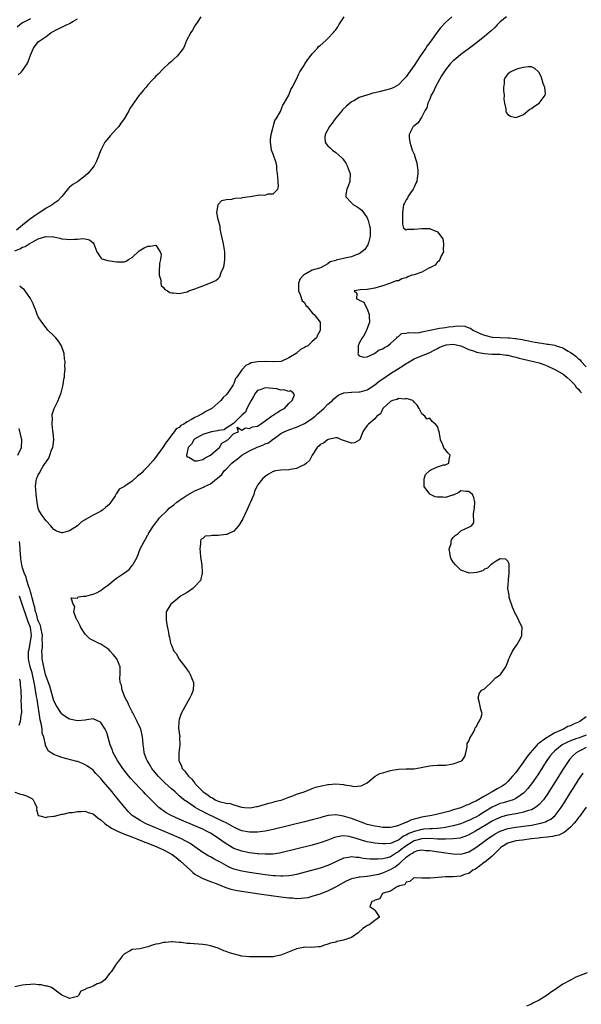
# Model space of a CAD drawing. Units: inches. Extents: x 2625000 to 2628000, y 1497000 to 1500000.
# Drawn here: x 2626058 to 2626202, y 1499027 to 1499278 of the extents above; entities that cross this region are included whole.
import ezdxf

# ---------------------------------------------------------------- set-up
doc = ezdxf.new("R2010")
doc.units = ezdxf.units.IN
doc.header["$MEASUREMENT"] = 0
doc.layers.add('LD26251497_2ft', color=15, linetype='Continuous')

msp = doc.modelspace()

# ---------------------------------------------------------------- linework, layer by layer
at = {"layer": 'LD26251497_2ft'}
for points, elevation in [([(2626057, 1499219.25), (2626058.26, 1499219.74), (2626059, 1499220.17), (2626059.64, 1499220.36), (2626060.63, 1499221), (2626061.58, 1499221.58), (2626063, 1499222.29), (2626064.93, 1499222.93), (2626065, 1499222.94), (2626066.85, 1499222.85), (2626067, 1499222.8), (2626068.5, 1499222.5), (2626069, 1499222.3), (2626070.23, 1499222.23), (2626071, 1499222.1), (2626072.26, 1499222.26), (2626073, 1499222.26), (2626074.42, 1499222.42), (2626075, 1499222.33), (2626076.04, 1499222.04), (2626077, 1499221.25), (2626077.2, 1499221), (2626077.95, 1499219), (2626079, 1499217.45), (2626079.22, 1499217.22), (2626080.76, 1499216.76), (2626081.28, 1499216.72), (2626083, 1499216.45), (2626083.58, 1499216.42), (2626085, 1499216.41), (2626085.41, 1499216.59), (2626086.06, 1499217), (2626087, 1499217.55), (2626088.75, 1499219.25), (2626090.01, 1499219.99), (2626091, 1499220.46), (2626091.59, 1499220.41), (2626093, 1499220.7), (2626094.17, 1499219), (2626094.36, 1499218.36), (2626094.21, 1499217), (2626094.01, 1499215.99), (2626093.87, 1499213.87), (2626093.89, 1499213), (2626094.27, 1499211.73), (2626094.32, 1499211), (2626094.39, 1499210.39), (2626095, 1499209.85), (2626095.33, 1499209.33), (2626096, 1499209), (2626096.58, 1499208.58), (2626097, 1499208.53), (2626097.47, 1499208.53), (2626099, 1499208.35), (2626101, 1499208.8), (2626101.46, 1499209), (2626103, 1499209.55), (2626105, 1499210.34), (2626107, 1499211.03), (2626108.35, 1499211.65), (2626109, 1499212.19), (2626109.4, 1499212.6), (2626109.74, 1499213.74), (2626110.3, 1499215), (2626110.45, 1499215.55), (2626110.64, 1499217), (2626110.64, 1499219), (2626110.33, 1499221), (2626109.56, 1499224.44), (2626109.45, 1499225), (2626109.43, 1499225.43), (2626109.03, 1499227), (2626109, 1499227.23), (2626108.64, 1499229), (2626108.96, 1499230.96), (2626108.94, 1499231), (2626108.95, 1499231.05), (2626109, 1499231.07), (2626109.89, 1499232.11), (2626111, 1499232.35), (2626112.47, 1499232.47), (2626113, 1499232.62), (2626113.31, 1499232.69), (2626115, 1499232.81), (2626115.16, 1499232.84), (2626116.35, 1499233), (2626117.16, 1499233.16), (2626119.52, 1499233.52), (2626121, 1499233.5), (2626121.77, 1499233.77), (2626123, 1499233.78), (2626124.21, 1499235), (2626124.35, 1499235.65), (2626124.25, 1499237), (2626124.18, 1499238.18), (2626124.12, 1499239), (2626123.94, 1499240.06), (2626123.95, 1499241), (2626123.77, 1499241.77), (2626123, 1499243.94), (2626122.6, 1499245), (2626122.39, 1499246.39), (2626122.32, 1499247), (2626122.29, 1499247.71), (2626122.47, 1499249), (2626123.43, 1499252.57), (2626123.77, 1499253), (2626124.86, 1499254.86), (2626124.94, 1499255.06), (2626125, 1499255.12), (2626125.5, 1499256.5), (2626125.84, 1499257), (2626127, 1499259), (2626127.54, 1499260.46), (2626127.87, 1499261), (2626129, 1499263.1), (2626129.53, 1499264.47), (2626129.85, 1499265), (2626131, 1499266.79), (2626131.12, 1499267), (2626131.86, 1499268.14), (2626133, 1499269.55), (2626134.32, 1499271), (2626134.58, 1499271.42), (2626135, 1499271.71), (2626136.45, 1499273), (2626137, 1499273.52), (2626138.45, 1499275), (2626138.66, 1499275.34), (2626139, 1499275.68), (2626139.51, 1499276.49), (2626139.8, 1499277), (2626141.12, 1499279)], 7836), ([(2626104.55, 1499279), (2626103.59, 1499277.59), (2626103.16, 1499277), (2626103, 1499276.76), (2626102.37, 1499275.63), (2626101.95, 1499275), (2626100.88, 1499273), (2626100.39, 1499271.61), (2626100.06, 1499271), (2626098.52, 1499269), (2626097.74, 1499268.26), (2626097, 1499267.64), (2626096.67, 1499267.33), (2626096.28, 1499267), (2626095, 1499265.87), (2626093.59, 1499264.41), (2626093, 1499263.87), (2626092.63, 1499263.37), (2626092.26, 1499263), (2626091, 1499261.68), (2626090.45, 1499261), (2626089.82, 1499260.18), (2626089, 1499259.26), (2626088.8, 1499259), (2626087, 1499256.49), (2626086.39, 1499255.61), (2626086.09, 1499255), (2626084.96, 1499253), (2626084.13, 1499251.87), (2626083.59, 1499251), (2626083, 1499250.4), (2626081.36, 1499248.64), (2626081, 1499248.22), (2626080.03, 1499247), (2626079.01, 1499245), (2626077.88, 1499242.12), (2626077.29, 1499241), (2626077, 1499240.6), (2626075.64, 1499239), (2626075, 1499238.38), (2626073, 1499236.9), (2626071.82, 1499236.18), (2626071, 1499235.54), (2626070.74, 1499235.26), (2626069, 1499233.09), (2626068.94, 1499233), (2626067.99, 1499232.01), (2626067, 1499231.36), (2626066.81, 1499231.19), (2626066.56, 1499231), (2626065, 1499230.12), (2626063.12, 1499228.88), (2626063, 1499228.82), (2626060.77, 1499227.23), (2626059, 1499225.79), (2626057.44, 1499224.56)], 7834), ([(2626061, 1499278.53), (2626059.97, 1499277.97), (2626059, 1499277.52), (2626058.31, 1499277), (2626057.61, 1499276.39)], 7836), ([(2626057.83, 1499264.17), (2626058.68, 1499265), (2626059, 1499265.36), (2626060.17, 1499267), (2626060.41, 1499267.59), (2626060.93, 1499269), (2626061, 1499269.25), (2626061.77, 1499271), (2626063, 1499272.65), (2626063.5, 1499273), (2626065, 1499274), (2626066.32, 1499275), (2626068.04, 1499275.96), (2626069, 1499276.37), (2626070.22, 1499277), (2626071, 1499277.32), (2626071.82, 1499277.82), (2626073, 1499278.48)], 7834), ([(2626168.65, 1499279), (2626167, 1499277.56), (2626165.78, 1499276.22), (2626164.88, 1499275.12), (2626163, 1499272.47), (2626162.37, 1499271.63), (2626161.98, 1499271), (2626161, 1499269.54), (2626160.61, 1499269), (2626159, 1499266.59), (2626157.5, 1499264.5), (2626157, 1499263.73), (2626156.64, 1499263.36), (2626156.35, 1499263), (2626155, 1499261.69), (2626153.8, 1499261), (2626153.25, 1499260.75), (2626153, 1499260.66), (2626151.7, 1499260.3), (2626150.1, 1499259.9), (2626149, 1499259.6), (2626148.5, 1499259.5), (2626146.95, 1499259.05), (2626145, 1499258.41), (2626143.6, 1499257.6), (2626143, 1499257.3), (2626141.76, 1499256.24), (2626140.75, 1499255.25), (2626140.54, 1499255), (2626138.88, 1499253), (2626138.12, 1499251.88), (2626137.38, 1499251), (2626136.29, 1499249), (2626136.23, 1499248.23), (2626136.29, 1499247), (2626136.56, 1499246.56), (2626137, 1499246.06), (2626137.54, 1499245.54), (2626138.17, 1499245), (2626139, 1499244.4), (2626140.58, 1499243), (2626140.78, 1499242.78), (2626141.61, 1499241.61), (2626141.93, 1499241), (2626142.43, 1499239.57), (2626142.65, 1499239), (2626142.58, 1499237), (2626142.19, 1499235.81), (2626141.79, 1499235), (2626141.61, 1499233.61), (2626141.58, 1499233), (2626143, 1499231.5), (2626143.28, 1499231.28), (2626143.53, 1499231), (2626144.51, 1499230.51), (2626145, 1499230.11), (2626145.65, 1499229.65), (2626147, 1499227.65), (2626147.26, 1499227), (2626147.66, 1499225.66), (2626147.76, 1499225), (2626147.8, 1499223), (2626147.33, 1499221.33), (2626147.26, 1499221), (2626147.2, 1499220.8), (2626146.39, 1499219.61), (2626145.69, 1499219), (2626145, 1499218.49), (2626144.2, 1499218.2), (2626143, 1499217.73), (2626141.34, 1499217.34), (2626141, 1499217.3), (2626139.11, 1499216.89), (2626139, 1499216.81), (2626137.6, 1499216.4), (2626137, 1499215.92), (2626135.31, 1499215), (2626134.82, 1499214.82), (2626133, 1499214.27), (2626131.33, 1499213.33), (2626131, 1499213.18), (2626130.78, 1499213), (2626129.9, 1499212.1), (2626129.52, 1499211), (2626129.5, 1499209.5), (2626129.47, 1499209), (2626129.94, 1499208.06), (2626130.43, 1499206.43), (2626131, 1499206.01), (2626131.32, 1499205.32), (2626131.71, 1499205), (2626133, 1499203.42), (2626133.17, 1499203.17), (2626133.49, 1499203), (2626135.03, 1499201), (2626135.04, 1499199), (2626135, 1499198.89), (2626134.3, 1499197.7), (2626134.09, 1499197), (2626133, 1499196.08), (2626131.86, 1499195), (2626131.28, 1499194.72), (2626131, 1499194.53), (2626129.97, 1499194.03), (2626129, 1499193.08), (2626128.95, 1499193.05), (2626128.9, 1499193), (2626127, 1499191.92), (2626125.07, 1499191), (2626125, 1499190.98), (2626123.12, 1499190.88), (2626123, 1499190.86), (2626121.06, 1499190.94), (2626119, 1499190.88), (2626117.41, 1499190.59), (2626117, 1499190.38), (2626116.03, 1499189.97), (2626115.15, 1499189), (2626115, 1499188.87), (2626113.75, 1499187), (2626113.41, 1499186.59), (2626113, 1499185.39), (2626112.86, 1499185.14), (2626112.81, 1499185), (2626112.47, 1499184.47), (2626111.46, 1499183), (2626111, 1499182.45), (2626110.21, 1499181.79), (2626109.65, 1499181), (2626107.37, 1499179), (2626107, 1499178.77), (2626105.82, 1499178.18), (2626105, 1499177.68), (2626104.53, 1499177.47), (2626103.76, 1499177), (2626103, 1499176.69), (2626102.17, 1499176.17), (2626101, 1499175.56), (2626100.18, 1499175), (2626099.41, 1499174.59), (2626099, 1499174.13), (2626098.22, 1499173.78), (2626097.75, 1499173), (2626097, 1499172.18), (2626096.15, 1499171), (2626095.64, 1499170.36), (2626095, 1499169.24), (2626093.38, 1499167), (2626093.24, 1499166.76), (2626092.32, 1499165.68), (2626091, 1499164.18), (2626089.85, 1499163), (2626089.44, 1499162.56), (2626089, 1499162.15), (2626088.34, 1499161.66), (2626087, 1499160.44), (2626085.12, 1499159.12), (2626085, 1499159.05), (2626083.63, 1499158.37), (2626083, 1499157.22), (2626082.86, 1499157.14), (2626082.84, 1499157), (2626082.64, 1499156.64), (2626081.54, 1499155), (2626081.28, 1499154.72), (2626081, 1499154.37), (2626080.22, 1499153.78), (2626079.43, 1499153), (2626079, 1499152.74), (2626078.4, 1499152.4), (2626077, 1499151.72), (2626075.82, 1499151), (2626075.27, 1499150.73), (2626075, 1499150.5), (2626074.01, 1499149.99), (2626073, 1499149.02), (2626071, 1499147.75), (2626069.21, 1499147.21), (2626069, 1499147.19), (2626067.62, 1499147.62), (2626067, 1499148.08), (2626066.55, 1499148.55), (2626066.23, 1499149), (2626065, 1499150.29), (2626064.45, 1499151), (2626063.86, 1499151.86), (2626063.13, 1499153), (2626063, 1499153.39), (2626062.67, 1499155), (2626062.45, 1499157), (2626062.37, 1499158.37), (2626062.27, 1499159), (2626062.46, 1499160.46), (2626062.5, 1499161), (2626062.7, 1499161.3), (2626063, 1499162.02), (2626063.41, 1499162.59), (2626063.55, 1499163), (2626064.27, 1499164.26), (2626064.78, 1499165), (2626064.89, 1499165.11), (2626065, 1499165.36), (2626065.73, 1499166.27), (2626065.92, 1499167), (2626066.41, 1499168.41), (2626066.68, 1499169), (2626066.95, 1499171), (2626066.83, 1499172.83), (2626066.74, 1499173.26), (2626066.53, 1499175), (2626066.59, 1499176.59), (2626066.52, 1499177), (2626066.53, 1499177.47), (2626067.06, 1499178.94), (2626068.06, 1499181), (2626068.3, 1499181.7), (2626068.84, 1499183), (2626069.33, 1499185), (2626069.56, 1499186.44), (2626069.68, 1499187), (2626069.71, 1499187.71), (2626069.86, 1499189), (2626069.76, 1499189.76), (2626069.83, 1499191), (2626069.67, 1499191.67), (2626069.59, 1499193), (2626068.95, 1499195), (2626068.15, 1499196.15), (2626067.46, 1499197), (2626067, 1499197.5), (2626065.47, 1499199), (2626065.26, 1499199.26), (2626065, 1499199.54), (2626063.89, 1499201), (2626063, 1499202.41), (2626062.71, 1499203), (2626062.27, 1499204.27), (2626061.95, 1499205), (2626061.72, 1499205.72), (2626061.03, 1499207.03), (2626059.61, 1499209), (2626059.35, 1499209.35), (2626059, 1499209.65), (2626058.24, 1499210.24)], 7838), ([(2626182.59, 1499279), (2626181, 1499277.72), (2626180.22, 1499277), (2626179.66, 1499276.34), (2626178.64, 1499275.36), (2626178.18, 1499275), (2626177, 1499273.97), (2626175, 1499272.41), (2626174.23, 1499271.77), (2626173.16, 1499271), (2626171, 1499269.39), (2626169.69, 1499268.31), (2626169, 1499267.77), (2626168.27, 1499267), (2626167, 1499265.48), (2626166.67, 1499265), (2626166.05, 1499263.95), (2626165.47, 1499263), (2626164.4, 1499261), (2626164.01, 1499259.99), (2626163.42, 1499259), (2626163, 1499257.99), (2626162.55, 1499257), (2626162.26, 1499255.74), (2626161.74, 1499255), (2626161, 1499253.5), (2626160.62, 1499253), (2626160.07, 1499251.93), (2626159, 1499251.16), (2626158.92, 1499251.08), (2626158.81, 1499251), (2626157.76, 1499249), (2626157.8, 1499248.2), (2626157.89, 1499247), (2626158.19, 1499246.19), (2626158.56, 1499245), (2626159, 1499243.91), (2626159.25, 1499243), (2626159.69, 1499241.69), (2626159.77, 1499241), (2626159.96, 1499239.96), (2626160, 1499239), (2626159.82, 1499237.82), (2626159.68, 1499237), (2626159.5, 1499236.5), (2626159, 1499235.54), (2626158.84, 1499235.16), (2626158.74, 1499235), (2626158.08, 1499234.08), (2626157.4, 1499233), (2626157.31, 1499232.69), (2626157, 1499232.24), (2626156.56, 1499231.44), (2626156.29, 1499231), (2626156.07, 1499229), (2626156.07, 1499227.93), (2626156.03, 1499227), (2626156.04, 1499226.04), (2626156.34, 1499225), (2626157, 1499224.62), (2626157.25, 1499224.75), (2626159, 1499224.74), (2626161, 1499224.97), (2626163, 1499224.94), (2626163.16, 1499224.84), (2626165, 1499224.08), (2626166.35, 1499222.35), (2626166.55, 1499221), (2626166.48, 1499219.52), (2626166.51, 1499219), (2626165.96, 1499217.96), (2626165.59, 1499217), (2626165.37, 1499216.63), (2626165, 1499216.44), (2626164.39, 1499215.61), (2626163.2, 1499215), (2626163, 1499214.88), (2626162.8, 1499214.8), (2626161, 1499213.82), (2626159, 1499213.12), (2626158.48, 1499213), (2626157.42, 1499212.58), (2626157, 1499212.31), (2626155.87, 1499212.13), (2626155, 1499211.57), (2626154.45, 1499211.55), (2626153, 1499210.96), (2626151, 1499210.3), (2626150.06, 1499210.06), (2626149, 1499209.69), (2626147.44, 1499209.44), (2626147, 1499209.34), (2626145.24, 1499209.24), (2626143.73, 1499209), (2626144.43, 1499208.43), (2626144.34, 1499207), (2626144.83, 1499206.83), (2626145, 1499206.64), (2626146.17, 1499206.17), (2626146.65, 1499205), (2626147, 1499204.42), (2626147.57, 1499203), (2626147.53, 1499202.47), (2626147.61, 1499201), (2626147, 1499199.39), (2626146.87, 1499199), (2626146.29, 1499197.71), (2626145.77, 1499197), (2626145, 1499195.65), (2626144.7, 1499195), (2626144.73, 1499193.27), (2626144.65, 1499193), (2626144.75, 1499192.75), (2626145, 1499192.45), (2626146.09, 1499192.09), (2626147, 1499192.17), (2626148.86, 1499193), (2626148.93, 1499193.07), (2626149, 1499193.06), (2626150.06, 1499193.94), (2626151, 1499194.2), (2626151.44, 1499194.56), (2626152.3, 1499195), (2626153, 1499195.53), (2626154.64, 1499197), (2626154.76, 1499197.24), (2626155, 1499197.36), (2626155.84, 1499198.15), (2626157, 1499198.21), (2626157.59, 1499198.41), (2626159, 1499198.29), (2626160.37, 1499198.37), (2626161, 1499198.51), (2626161.38, 1499198.62), (2626163.02, 1499198.98), (2626165.47, 1499199.47), (2626167, 1499199.67), (2626167.84, 1499199.84), (2626169, 1499199.94), (2626170.09, 1499200.09), (2626171.99, 1499199.99), (2626173, 1499199.6), (2626173.45, 1499199.45), (2626174.01, 1499199), (2626175, 1499198.53), (2626176.08, 1499198.08), (2626177, 1499197.67), (2626179, 1499197.23), (2626181, 1499197.12), (2626183.05, 1499197.05), (2626183.37, 1499197), (2626184.88, 1499196.88), (2626185, 1499196.85), (2626186.62, 1499196.61), (2626187, 1499196.5), (2626188.28, 1499196.28), (2626189, 1499196.08), (2626189.95, 1499195.95), (2626191, 1499195.7), (2626191.65, 1499195.65), (2626193, 1499195.44), (2626193.4, 1499195.4), (2626195, 1499195.12), (2626195.33, 1499195), (2626197, 1499194.47), (2626198.35, 1499193.65), (2626199, 1499193.29), (2626199.39, 1499193), (2626200.36, 1499192.36), (2626201, 1499191.67), (2626201.41, 1499191.41), (2626201.69, 1499191), (2626203, 1499189.65)], 7840), ([(2626203, 1499100.17), (2626201.39, 1499099), (2626201, 1499098.8), (2626199.71, 1499098.29), (2626199, 1499097.93), (2626198.31, 1499097.69), (2626197.16, 1499097), (2626195, 1499096.1), (2626193.05, 1499094.95), (2626192.61, 1499094.61), (2626191, 1499093.45), (2626190.72, 1499093.28), (2626190.49, 1499093), (2626188.67, 1499091), (2626187.93, 1499090.07), (2626187, 1499088.7), (2626185, 1499086), (2626184.2, 1499085), (2626183, 1499083.65), (2626182.31, 1499083), (2626181.55, 1499082.45), (2626180.25, 1499081.75), (2626178.97, 1499081), (2626177, 1499079.96), (2626175, 1499078.74), (2626173.75, 1499078.25), (2626173, 1499077.77), (2626172.39, 1499077.61), (2626171.11, 1499077), (2626170.94, 1499076.94), (2626169, 1499076.41), (2626168.12, 1499076.12), (2626165.39, 1499075.39), (2626163.59, 1499075), (2626163, 1499074.91), (2626161.39, 1499074.61), (2626161, 1499074.56), (2626159.75, 1499074.25), (2626159, 1499074.02), (2626158.18, 1499073.82), (2626157, 1499073.2), (2626156.83, 1499073.17), (2626156.52, 1499073), (2626155, 1499072.43), (2626154.18, 1499072.18), (2626153, 1499071.94), (2626151.95, 1499071.95), (2626151, 1499071.93), (2626150.1, 1499072.1), (2626149, 1499072.22), (2626147, 1499072.72), (2626146.19, 1499073), (2626143, 1499074.2), (2626141.24, 1499074.76), (2626141, 1499074.83), (2626139, 1499075.13), (2626137.06, 1499074.94), (2626135.45, 1499074.55), (2626135, 1499074.42), (2626133, 1499073.9), (2626131, 1499073.4), (2626123, 1499071.44), (2626121, 1499070.99), (2626119, 1499070.71), (2626117.3, 1499070.7), (2626117, 1499070.72), (2626115, 1499071.1), (2626113.68, 1499071.68), (2626113, 1499071.96), (2626112.36, 1499072.36), (2626111.19, 1499073), (2626109, 1499074.07), (2626105.63, 1499075.63), (2626105, 1499075.98), (2626104.3, 1499076.3), (2626103.05, 1499077.05), (2626102.71, 1499077.29), (2626101, 1499078.43), (2626100.21, 1499079), (2626099.54, 1499079.54), (2626099, 1499080.04), (2626098.48, 1499080.48), (2626097.93, 1499081), (2626097, 1499081.83), (2626095.35, 1499083.35), (2626094.33, 1499084.33), (2626093.66, 1499085), (2626092.01, 1499087), (2626091.65, 1499087.65), (2626090.81, 1499089), (2626090.67, 1499089.33), (2626090.06, 1499091), (2626089.97, 1499091.97), (2626089.78, 1499093), (2626089.68, 1499094.32), (2626089.65, 1499095), (2626089.51, 1499095.51), (2626089.17, 1499097), (2626088.29, 1499099), (2626087.85, 1499099.85), (2626087.24, 1499101), (2626087.17, 1499101.17), (2626087, 1499101.45), (2626086.18, 1499103), (2626085.86, 1499103.86), (2626085.19, 1499105), (2626084.41, 1499107), (2626084.27, 1499108.27), (2626083.95, 1499109), (2626083.84, 1499110.16), (2626083.94, 1499111), (2626083.88, 1499113), (2626083.04, 1499115), (2626082.1, 1499116.1), (2626081.4, 1499117), (2626081, 1499117.37), (2626079, 1499118.73), (2626078.42, 1499119), (2626076.13, 1499120.13), (2626075.3, 1499121), (2626075, 1499121.35), (2626073.85, 1499123), (2626073.58, 1499123.58), (2626073, 1499124.77), (2626072.84, 1499125), (2626072.7, 1499125.3), (2626072.12, 1499127), (2626072.34, 1499128.34), (2626071.89, 1499129), (2626071.43, 1499130.57), (2626073, 1499130.53), (2626073.15, 1499130.85), (2626074.57, 1499131), (2626075.03, 1499131.03), (2626077, 1499131.5), (2626077.89, 1499131.89), (2626079, 1499132.46), (2626079.6, 1499133), (2626081, 1499133.97), (2626081.57, 1499134.43), (2626082.21, 1499135), (2626083, 1499135.62), (2626085, 1499137.01), (2626086.19, 1499137.81), (2626087, 1499138.86), (2626087.08, 1499138.92), (2626087.13, 1499139), (2626087.22, 1499139.22), (2626088.22, 1499141), (2626089.07, 1499143.07), (2626090.07, 1499145), (2626090.43, 1499145.57), (2626091, 1499146.66), (2626091.13, 1499146.87), (2626091.18, 1499147), (2626092.42, 1499149), (2626092.65, 1499149.35), (2626093, 1499149.76), (2626093.55, 1499150.45), (2626093.95, 1499151), (2626095.98, 1499153), (2626096.48, 1499153.52), (2626097.61, 1499154.39), (2626098.43, 1499155), (2626099, 1499155.49), (2626101, 1499156.84), (2626102.41, 1499157.59), (2626103, 1499157.94), (2626104.65, 1499158.65), (2626105.17, 1499158.83), (2626105.45, 1499159), (2626107, 1499159.7), (2626108.51, 1499161), (2626108.81, 1499161.19), (2626109.87, 1499162.13), (2626110.5, 1499163), (2626111, 1499163.48), (2626112.48, 1499165), (2626113, 1499165.45), (2626113.89, 1499166.11), (2626115, 1499167.04), (2626117, 1499168.17), (2626118.94, 1499169.06), (2626120.39, 1499169.61), (2626121, 1499169.92), (2626121.79, 1499170.21), (2626122.79, 1499171), (2626123.58, 1499171.58), (2626125, 1499172.55), (2626125.86, 1499173), (2626127, 1499173.48), (2626129, 1499174.17), (2626129.55, 1499174.45), (2626131, 1499175.13), (2626133, 1499176.41), (2626133.75, 1499177), (2626134.38, 1499177.62), (2626135.97, 1499179), (2626137, 1499180.08), (2626138.14, 1499181), (2626138.53, 1499181.47), (2626139, 1499181.88), (2626139.63, 1499182.37), (2626141.03, 1499182.97), (2626143, 1499183.13), (2626143.11, 1499183.11), (2626145, 1499183.2), (2626145.26, 1499183.26), (2626147, 1499183.77), (2626149, 1499184.99), (2626150.09, 1499185.91), (2626151, 1499186.58), (2626153, 1499187.91), (2626154.8, 1499189), (2626156.13, 1499189.87), (2626157, 1499190.5), (2626157.33, 1499190.67), (2626159, 1499191.65), (2626163, 1499193.27), (2626164.12, 1499193.88), (2626165, 1499194.33), (2626165.42, 1499194.58), (2626166.43, 1499195), (2626167, 1499195.18), (2626167.19, 1499195.19), (2626169, 1499195.36), (2626171, 1499194.96), (2626173, 1499194.08), (2626174.41, 1499193.59), (2626175, 1499193.35), (2626177, 1499192.98), (2626178.85, 1499192.85), (2626181, 1499192.82), (2626182.59, 1499192.59), (2626183, 1499192.56), (2626184.23, 1499192.23), (2626185, 1499192.06), (2626185.83, 1499191.83), (2626187, 1499191.55), (2626189.51, 1499191), (2626191, 1499190.59), (2626192.18, 1499190.18), (2626193, 1499189.86), (2626195, 1499188.96), (2626197, 1499187.79), (2626198.06, 1499187), (2626199, 1499186.16), (2626199.54, 1499185.54), (2626200.06, 1499185), (2626200.44, 1499184.44), (2626201, 1499183.88), (2626201.39, 1499183.39), (2626201.81, 1499183)], 7838), ([(2626057.73, 1499167), (2626058.68, 1499169), (2626058.78, 1499171), (2626058.15, 1499173.85)], 7840), ([(2626203, 1499095.5), (2626201.66, 1499095), (2626201.16, 1499094.84), (2626200.63, 1499094.63), (2626199, 1499094.05), (2626198.25, 1499093.75), (2626196.84, 1499093), (2626195, 1499091.52), (2626194.44, 1499091), (2626193.81, 1499090.19), (2626192.92, 1499089), (2626190.61, 1499085.39), (2626189, 1499083.09), (2626188.09, 1499081.91), (2626187.31, 1499081), (2626187, 1499080.7), (2626186.09, 1499080.09), (2626185, 1499079.3), (2626184.31, 1499079), (2626181.77, 1499078.23), (2626181, 1499078.02), (2626180.28, 1499077.72), (2626179, 1499077.14), (2626177, 1499075.93), (2626175.53, 1499075), (2626175, 1499074.68), (2626173.87, 1499074.13), (2626173, 1499073.69), (2626172.5, 1499073.5), (2626171, 1499072.89), (2626169, 1499072.3), (2626168.14, 1499072.14), (2626167, 1499071.88), (2626165.74, 1499071.74), (2626165, 1499071.62), (2626163.6, 1499071.6), (2626163, 1499071.55), (2626161.47, 1499071.47), (2626161, 1499071.42), (2626159, 1499070.9), (2626157.65, 1499070.35), (2626157, 1499069.94), (2626156.34, 1499069.66), (2626155.48, 1499069), (2626155, 1499068.68), (2626154.38, 1499068.38), (2626153, 1499067.85), (2626151.72, 1499067.72), (2626151, 1499067.71), (2626149.81, 1499067.81), (2626149, 1499067.92), (2626148.06, 1499068.06), (2626147, 1499068.29), (2626146.43, 1499068.43), (2626143.35, 1499069.35), (2626143, 1499069.47), (2626142.41, 1499069.59), (2626141, 1499069.75), (2626140.3, 1499069.7), (2626139, 1499069.43), (2626138.67, 1499069.33), (2626137, 1499068.67), (2626135, 1499067.97), (2626133, 1499067.43), (2626125, 1499065.45), (2626124.63, 1499065.37), (2626122.9, 1499065.1), (2626121, 1499065.06), (2626119.21, 1499065.21), (2626119, 1499065.22), (2626117, 1499065.48), (2626115, 1499065.85), (2626113, 1499066.58), (2626111.47, 1499067.47), (2626110.27, 1499068.27), (2626109, 1499069.2), (2626107, 1499070.44), (2626105.98, 1499071), (2626105, 1499071.47), (2626103, 1499072.36), (2626099, 1499074.06), (2626096.92, 1499075), (2626095.7, 1499075.7), (2626095, 1499076.18), (2626094.49, 1499076.49), (2626093.83, 1499077), (2626093, 1499077.78), (2626091.4, 1499079.4), (2626090.43, 1499080.43), (2626089.92, 1499081), (2626089, 1499081.92), (2626087.48, 1499083.48), (2626086.53, 1499084.53), (2626086.14, 1499085), (2626084.61, 1499087), (2626083.26, 1499089), (2626082.14, 1499091), (2626081.85, 1499091.85), (2626081.35, 1499093), (2626080.87, 1499094.87), (2626080.81, 1499095), (2626080.39, 1499096.39), (2626080.08, 1499097), (2626079, 1499098.76), (2626078.86, 1499098.86), (2626077, 1499099.65), (2626075.42, 1499099.42), (2626075, 1499099.33), (2626073, 1499099.13), (2626071, 1499099.58), (2626070.11, 1499100.11), (2626069, 1499100.87), (2626068.9, 1499101), (2626067.68, 1499103), (2626067, 1499104.31), (2626065.99, 1499107.99), (2626065, 1499110.51), (2626064.88, 1499111), (2626064.54, 1499112.54), (2626064.4, 1499113), (2626064.24, 1499113.76), (2626064.03, 1499115), (2626063.97, 1499115.97), (2626063.94, 1499117), (2626064.06, 1499117.94), (2626064.06, 1499119), (2626064, 1499120), (2626064.05, 1499121), (2626063.68, 1499123), (2626063.54, 1499123.54), (2626063, 1499124.74), (2626062.92, 1499125), (2626062.52, 1499126.52), (2626062.32, 1499127), (2626062.13, 1499128.13), (2626061.84, 1499129), (2626061.42, 1499130.58), (2626061.29, 1499131.29), (2626061, 1499132.1), (2626060.82, 1499132.82), (2626060.6, 1499133.4), (2626060.11, 1499135), (2626059.88, 1499135.88), (2626059.38, 1499137), (2626059, 1499138.23), (2626058.79, 1499139), (2626058.58, 1499140.58), (2626058.5, 1499141), (2626058.44, 1499141.56), (2626058.36, 1499143), (2626058.27, 1499144.27), (2626058.18, 1499145)], 7840), ([(2626203, 1499092.38), (2626201.69, 1499091.69), (2626201, 1499091.36), (2626200.41, 1499091), (2626199.68, 1499090.32), (2626198.74, 1499089.26), (2626198.52, 1499089), (2626197.22, 1499087), (2626194.07, 1499081.93), (2626193, 1499080.32), (2626192.04, 1499079), (2626191, 1499077.83), (2626190.59, 1499077.41), (2626190.01, 1499077), (2626189, 1499076.45), (2626188.25, 1499076.25), (2626187, 1499075.79), (2626185.53, 1499075.53), (2626185, 1499075.4), (2626183, 1499075.07), (2626181.37, 1499074.63), (2626181, 1499074.51), (2626179.98, 1499074.02), (2626179, 1499073.52), (2626177, 1499072.3), (2626175, 1499071.15), (2626174.71, 1499071), (2626173, 1499070.03), (2626172.28, 1499069.72), (2626171, 1499069.27), (2626170.79, 1499069.21), (2626169, 1499068.98), (2626167, 1499068.92), (2626165, 1499068.97), (2626163, 1499069.1), (2626161, 1499069.06), (2626159, 1499068.48), (2626157, 1499067.27), (2626156.62, 1499067), (2626155.71, 1499066.29), (2626155, 1499065.68), (2626154.53, 1499065.47), (2626153, 1499064.43), (2626152.17, 1499064.17), (2626151, 1499063.9), (2626149.8, 1499063.8), (2626147.83, 1499063.83), (2626146.02, 1499064.02), (2626145, 1499064.22), (2626144.24, 1499064.24), (2626143, 1499064.43), (2626142.26, 1499064.26), (2626141, 1499064.09), (2626139, 1499063.18), (2626137, 1499062.22), (2626135, 1499061.51), (2626129, 1499059.91), (2626127.68, 1499059.68), (2626127, 1499059.53), (2626125.5, 1499059.5), (2626125, 1499059.45), (2626123.59, 1499059.59), (2626123, 1499059.6), (2626121.77, 1499059.77), (2626121, 1499059.85), (2626117, 1499060.41), (2626115, 1499060.73), (2626113, 1499061.28), (2626111.79, 1499061.79), (2626111, 1499062.19), (2626109.2, 1499063.2), (2626109, 1499063.33), (2626107.87, 1499063.87), (2626107, 1499064.38), (2626106.58, 1499064.58), (2626105, 1499065.53), (2626102.97, 1499067), (2626101.8, 1499067.8), (2626101, 1499068.25), (2626100.54, 1499068.54), (2626099.63, 1499069), (2626099, 1499069.3), (2626097, 1499070.16), (2626092.14, 1499072.14), (2626090.74, 1499072.74), (2626090.18, 1499073), (2626089, 1499073.68), (2626086.99, 1499075), (2626085.98, 1499075.98), (2626085.09, 1499077), (2626083.52, 1499079), (2626082.37, 1499080.37), (2626081.86, 1499081), (2626079.62, 1499083.62), (2626079, 1499084.42), (2626078.7, 1499084.7), (2626077.73, 1499085.73), (2626077, 1499086.56), (2626075.55, 1499087.55), (2626075, 1499087.96), (2626074.26, 1499088.26), (2626073, 1499088.75), (2626072.81, 1499088.81), (2626069, 1499089.8), (2626067.69, 1499090.31), (2626067, 1499090.54), (2626066.26, 1499091), (2626065.52, 1499091.52), (2626065, 1499092.58), (2626064.84, 1499092.84), (2626064.84, 1499093.16), (2626064.39, 1499095), (2626064.03, 1499096.03), (2626064, 1499097), (2626063.82, 1499098.18), (2626063.46, 1499099.46), (2626062.67, 1499104.67), (2626062.58, 1499105.42), (2626062.31, 1499107), (2626062.08, 1499108.08), (2626061.94, 1499109), (2626061.41, 1499111.41), (2626060.96, 1499113), (2626060.5, 1499115), (2626060.5, 1499116.5), (2626060.53, 1499117), (2626060.63, 1499117.37), (2626060.96, 1499119), (2626061.24, 1499121), (2626060.98, 1499123), (2626060.45, 1499124.45), (2626060.27, 1499125), (2626059.54, 1499127), (2626059.43, 1499127.43), (2626059, 1499128.71), (2626058.89, 1499129), (2626058.23, 1499131)], 7842), ([(2626058.18, 1499109.82), (2626058.37, 1499109), (2626058.39, 1499108.39), (2626058.57, 1499107), (2626058.53, 1499106.53), (2626058.6, 1499105), (2626058.56, 1499104.56), (2626058.65, 1499103), (2626058.67, 1499101.33), (2626058.54, 1499100.54), (2626058.33, 1499099), (2626058.02, 1499097.98)], 7844), ([(2626057, 1499080.94), (2626058.47, 1499080.47), (2626059, 1499080.38), (2626060.01, 1499080.01), (2626061, 1499079.46), (2626061.32, 1499079.32), (2626061.68, 1499079), (2626062.12, 1499078.12), (2626062.59, 1499077), (2626062.54, 1499076.54), (2626062.98, 1499075), (2626063, 1499074.97), (2626063.02, 1499074.98), (2626065, 1499074.44), (2626065.39, 1499074.61), (2626067, 1499074.78), (2626067.16, 1499074.84), (2626069, 1499075.29), (2626069.33, 1499075.33), (2626071, 1499075.73), (2626071.78, 1499075.78), (2626073, 1499076.03), (2626073.98, 1499075.98), (2626075, 1499076.08), (2626075.76, 1499075.76), (2626077, 1499075.39), (2626078.27, 1499074.27), (2626079, 1499073.84), (2626079.91, 1499073), (2626080.5, 1499072.5), (2626081, 1499072.27), (2626081.74, 1499071.74), (2626083.26, 1499071), (2626085, 1499070.24), (2626086.22, 1499069.78), (2626087.32, 1499069.32), (2626088.17, 1499069), (2626088.75, 1499068.75), (2626089, 1499068.67), (2626090.18, 1499068.18), (2626091, 1499067.89), (2626093.28, 1499067), (2626095, 1499066.22), (2626097, 1499065.13), (2626097.2, 1499065), (2626098.22, 1499064.22), (2626099.32, 1499063.32), (2626101, 1499061.74), (2626101.85, 1499061), (2626102.45, 1499060.45), (2626103, 1499060.03), (2626103.62, 1499059.62), (2626105, 1499058.86), (2626107, 1499058.09), (2626108.41, 1499057.59), (2626109.9, 1499057), (2626110.68, 1499056.68), (2626112.19, 1499056.19), (2626113.82, 1499055.82), (2626115.54, 1499055.54), (2626119.42, 1499055), (2626125, 1499054.2), (2626127, 1499053.95), (2626127.92, 1499053.92), (2626129, 1499053.81), (2626130.18, 1499053.82), (2626131, 1499053.91), (2626131.94, 1499054.06), (2626133, 1499054.33), (2626135, 1499054.98), (2626137, 1499055.74), (2626139, 1499056.72), (2626141, 1499057.85), (2626141.75, 1499058.25), (2626143.14, 1499058.86), (2626145, 1499059.27), (2626145.28, 1499059.28), (2626147, 1499059.49), (2626147.54, 1499059.54), (2626149, 1499059.8), (2626150.03, 1499060.03), (2626151, 1499060.3), (2626152.58, 1499061), (2626153, 1499061.17), (2626154.14, 1499061.86), (2626155, 1499062.54), (2626155.29, 1499062.71), (2626155.51, 1499063), (2626157, 1499064.32), (2626157.91, 1499065), (2626158.61, 1499065.39), (2626159, 1499065.7), (2626160, 1499066), (2626161, 1499066.17), (2626161.93, 1499066.07), (2626163, 1499066.02), (2626167, 1499065.48), (2626169, 1499065.17), (2626171, 1499065.11), (2626172.47, 1499065.53), (2626173, 1499065.71), (2626173.83, 1499066.17), (2626175.04, 1499066.96), (2626177, 1499068.39), (2626177.76, 1499069), (2626179, 1499069.81), (2626179.73, 1499070.27), (2626181.01, 1499070.99), (2626183, 1499071.69), (2626185, 1499072.04), (2626187, 1499072.27), (2626189, 1499072.53), (2626191, 1499072.9), (2626191.39, 1499073), (2626192.62, 1499073.38), (2626193, 1499073.6), (2626193.94, 1499074.06), (2626195.04, 1499075), (2626196.56, 1499077), (2626196.74, 1499077.26), (2626197.52, 1499078.48), (2626199, 1499080.87), (2626199.83, 1499082.17), (2626201, 1499084.05), (2626202.19, 1499085.81)], 7844), ([(2626203, 1499077.12), (2626201.25, 1499074.75), (2626201, 1499074.48), (2626200.41, 1499073.59), (2626199.91, 1499073), (2626199, 1499072.02), (2626197.81, 1499071), (2626197.39, 1499070.61), (2626197, 1499070.47), (2626196.03, 1499069.97), (2626195, 1499069.76), (2626194.41, 1499069.59), (2626193, 1499069.43), (2626191.24, 1499069.24), (2626190.82, 1499069.18), (2626189.02, 1499069), (2626186.71, 1499068.71), (2626185, 1499068.47), (2626183, 1499067.9), (2626181.4, 1499067), (2626181.22, 1499066.78), (2626181, 1499066.62), (2626179.4, 1499065), (2626179, 1499064.55), (2626177.02, 1499062.98), (2626176.93, 1499062.93), (2626174.72, 1499061.28), (2626174.06, 1499061), (2626173, 1499060.19), (2626171.87, 1499059.87), (2626171, 1499059.51), (2626169, 1499059.35), (2626167.28, 1499059.28), (2626167, 1499059.29), (2626165.13, 1499059.13), (2626163.14, 1499059), (2626163, 1499058.97), (2626161, 1499058.98), (2626159, 1499059.04), (2626158.87, 1499059), (2626157.91, 1499058.09), (2626157, 1499057.91), (2626156.69, 1499057.3), (2626155.21, 1499057), (2626155, 1499056.81), (2626154.82, 1499056.82), (2626153, 1499055.61), (2626151.11, 1499055.11), (2626151, 1499055.05), (2626150.86, 1499055), (2626150.29, 1499053.71), (2626149, 1499053.38), (2626148.82, 1499053.18), (2626148.24, 1499053), (2626147.69, 1499051.69), (2626148.8, 1499051), (2626149, 1499050.82), (2626150.21, 1499049), (2626149, 1499048.18), (2626147.47, 1499047), (2626147.15, 1499046.85), (2626145.93, 1499046.07), (2626144.77, 1499045), (2626143, 1499043.84), (2626141, 1499043.09), (2626139.25, 1499042.75), (2626139, 1499042.65), (2626137.66, 1499042.34), (2626137, 1499042.07), (2626136.15, 1499041.85), (2626135, 1499041.46), (2626134.6, 1499041.4), (2626132.73, 1499041.27), (2626131, 1499041.3), (2626130.76, 1499041.24), (2626129, 1499040.88), (2626128.82, 1499040.82), (2626125, 1499039.32), (2626123.67, 1499039), (2626123, 1499038.89), (2626121.13, 1499038.87), (2626119, 1499038.9), (2626117, 1499038.87), (2626115.02, 1499039.02), (2626111.89, 1499039.89), (2626111, 1499040.25), (2626110.42, 1499040.42), (2626109, 1499041.05), (2626107, 1499041.71), (2626106.19, 1499041.81), (2626105, 1499041.99), (2626101.72, 1499042.28), (2626101, 1499042.31), (2626099.49, 1499042.51), (2626099, 1499042.52), (2626097.32, 1499042.68), (2626097, 1499042.7), (2626095.46, 1499042.55), (2626095, 1499042.54), (2626093.77, 1499042.23), (2626093, 1499042.07), (2626092.15, 1499041.85), (2626091, 1499041.42), (2626090.62, 1499041.38), (2626088.94, 1499040.94), (2626087, 1499040.71), (2626086.29, 1499040.29), (2626085, 1499039.63), (2626084.39, 1499039), (2626083.83, 1499038.17), (2626083, 1499037.15), (2626082.9, 1499037), (2626081.61, 1499035), (2626081.32, 1499034.68), (2626080.42, 1499033.58), (2626080, 1499033), (2626079, 1499032.25), (2626078.03, 1499031.97), (2626077, 1499031.34), (2626076.13, 1499031), (2626075.2, 1499030.8), (2626075, 1499030.53), (2626073.89, 1499030.11), (2626073.24, 1499029), (2626073, 1499028.72), (2626071, 1499028.24), (2626070.45, 1499028.45), (2626069.16, 1499029), (2626069.06, 1499029.06), (2626069, 1499029.07), (2626067, 1499030.57), (2626066.36, 1499031), (2626065.38, 1499031.38), (2626065, 1499031.4), (2626063.71, 1499031.71), (2626063, 1499031.73), (2626061.85, 1499031.85), (2626061, 1499031.84), (2626059.74, 1499031.74), (2626059, 1499031.65), (2626057, 1499031.17)], 7846), ([(2626203.22, 1499034.78), (2626201, 1499033.9), (2626200.34, 1499033.66), (2626199.13, 1499033), (2626199, 1499032.95), (2626197, 1499031.85), (2626195.32, 1499030.68), (2626195, 1499030.43), (2626194.11, 1499029.89), (2626193, 1499029.06), (2626191, 1499027.79), (2626189.39, 1499027), (2626189, 1499026.75), (2626187.74, 1499026.26)], 7848)]:
    msp.add_lwpolyline(points, dxfattribs=dict(at, elevation=elevation))
for points, elevation in [([(2626189.86, 1499265.86), (2626189, 1499266.25), (2626188.27, 1499266.27), (2626187, 1499266.09), (2626185.81, 1499265.81), (2626185, 1499265.55), (2626183.72, 1499265), (2626183, 1499264.48), (2626182.35, 1499263.65), (2626182, 1499263), (2626182, 1499262), (2626181.84, 1499261), (2626181.89, 1499260.11), (2626181.99, 1499259), (2626181.96, 1499257.96), (2626182.09, 1499257), (2626182.48, 1499255.52), (2626182.46, 1499255), (2626182.57, 1499254.57), (2626183, 1499254.1), (2626183.66, 1499253.66), (2626185, 1499253.34), (2626185.51, 1499253.51), (2626187, 1499254.06), (2626188.6, 1499255.4), (2626189, 1499255.6), (2626189.76, 1499256.24), (2626191, 1499257), (2626192.51, 1499259), (2626192.57, 1499259.43), (2626192.45, 1499261), (2626192.03, 1499262.03), (2626191.55, 1499263.55), (2626191, 1499264.78), (2626190.78, 1499265)], 7842), ([(2626111.14, 1499170.86), (2626111.4, 1499171), (2626113, 1499172.55), (2626114.19, 1499173), (2626113.84, 1499174.16), (2626115, 1499173.46), (2626115.95, 1499174.05), (2626117, 1499173.89), (2626117.72, 1499174.28), (2626119, 1499174.48), (2626119.81, 1499175), (2626121, 1499175.8), (2626122.6, 1499177), (2626122.8, 1499177.2), (2626123, 1499177.26), (2626124.02, 1499177.98), (2626125, 1499178.52), (2626125.32, 1499178.68), (2626125.88, 1499179), (2626127, 1499180.25), (2626127.88, 1499181), (2626128.44, 1499182.44), (2626128.08, 1499183), (2626127.45, 1499183.45), (2626127, 1499183.3), (2626125.75, 1499183.75), (2626125, 1499183.63), (2626123.98, 1499183.98), (2626123, 1499184.05), (2626121, 1499184.24), (2626119.73, 1499183.73), (2626119, 1499183.53), (2626118.48, 1499183), (2626117.98, 1499182.02), (2626117.35, 1499181), (2626117, 1499180.26), (2626116.27, 1499179), (2626115.97, 1499178.03), (2626115, 1499177.24), (2626114.9, 1499177.1), (2626114.76, 1499177), (2626113, 1499175.2), (2626112.63, 1499175), (2626111, 1499173.97), (2626110.5, 1499173.5), (2626109, 1499173.38), (2626108.76, 1499173.24), (2626107.28, 1499173), (2626107, 1499172.92), (2626106.91, 1499172.91), (2626105, 1499172.28), (2626103.47, 1499171.47), (2626103, 1499171.2), (2626102.77, 1499171), (2626102.18, 1499169.82), (2626101.3, 1499169), (2626100.83, 1499167), (2626100.83, 1499166.83), (2626101, 1499166.61), (2626101.5, 1499166.5), (2626103, 1499165.58), (2626103.58, 1499165.58), (2626105, 1499165.96), (2626105.62, 1499166.38), (2626107.03, 1499167), (2626109, 1499168.77), (2626109.28, 1499169), (2626109.88, 1499170.12), (2626111, 1499170.7)], 7840), ([(2626099.6, 1499087.6), (2626099.79, 1499087), (2626100.36, 1499086.36), (2626101.38, 1499085), (2626102.22, 1499084.22), (2626103, 1499083.21), (2626103.12, 1499083.12), (2626103.19, 1499083), (2626105, 1499081.1), (2626105.11, 1499081), (2626106.28, 1499080.28), (2626107, 1499079.66), (2626107.51, 1499079.51), (2626108.21, 1499079), (2626109, 1499078.66), (2626109.53, 1499078.47), (2626111, 1499078.15), (2626112.05, 1499078.05), (2626113, 1499077.67), (2626114.92, 1499077.08), (2626115.7, 1499077), (2626117, 1499076.91), (2626117.59, 1499077), (2626118.75, 1499077.25), (2626119, 1499077.29), (2626119.38, 1499077.38), (2626121.87, 1499078.13), (2626123, 1499078.4), (2626123.46, 1499078.54), (2626125.27, 1499079), (2626127, 1499079.69), (2626128.03, 1499080.03), (2626129, 1499080.4), (2626130.96, 1499081), (2626132.34, 1499081.66), (2626133, 1499081.89), (2626133.8, 1499082.2), (2626135, 1499082.51), (2626135.4, 1499082.6), (2626137, 1499082.89), (2626137.11, 1499082.89), (2626139.03, 1499083.03), (2626141, 1499082.86), (2626141.2, 1499082.8), (2626143, 1499082.55), (2626143.6, 1499082.4), (2626145.48, 1499082.52), (2626147, 1499083.29), (2626149.03, 1499085), (2626150.29, 1499085.71), (2626151, 1499085.9), (2626152.18, 1499086.18), (2626153, 1499086.5), (2626153.4, 1499086.6), (2626155, 1499086.81), (2626157, 1499086.87), (2626157.14, 1499086.86), (2626159, 1499086.94), (2626163, 1499087.69), (2626163.78, 1499087.78), (2626165, 1499087.8), (2626165.88, 1499087.88), (2626167, 1499087.88), (2626169, 1499088.21), (2626171, 1499088.83), (2626171.28, 1499089), (2626171.95, 1499090.05), (2626172.25, 1499091), (2626172.56, 1499092.56), (2626172.61, 1499093), (2626172.62, 1499093.38), (2626173, 1499094), (2626173.23, 1499094.77), (2626174.09, 1499096.09), (2626174.52, 1499097), (2626174.61, 1499097.39), (2626175, 1499097.71), (2626175.38, 1499098.62), (2626175.68, 1499099), (2626176.12, 1499100.12), (2626176.37, 1499101), (2626176.1, 1499102.1), (2626175.76, 1499103.76), (2626175.39, 1499105), (2626175.71, 1499106.29), (2626176.35, 1499107), (2626177, 1499107.38), (2626178.86, 1499109.14), (2626179, 1499109.21), (2626179.85, 1499110.15), (2626181, 1499110.92), (2626181.09, 1499111), (2626182.48, 1499113), (2626182.62, 1499113.38), (2626183, 1499114.23), (2626183.26, 1499115), (2626183.5, 1499115.5), (2626184.16, 1499117), (2626185, 1499118.26), (2626185.33, 1499118.67), (2626185.55, 1499119), (2626186.19, 1499120.19), (2626186.58, 1499121), (2626186.54, 1499121.46), (2626186.66, 1499123), (2626185, 1499126.43), (2626184.75, 1499126.74), (2626184.67, 1499127), (2626184.17, 1499128.17), (2626183.35, 1499130.65), (2626183.27, 1499131), (2626183.27, 1499131.27), (2626183, 1499133), (2626183.12, 1499135), (2626183.15, 1499135.15), (2626183.33, 1499137), (2626183.29, 1499138.71), (2626183.35, 1499139), (2626183.32, 1499139.32), (2626183, 1499140), (2626182.48, 1499140.48), (2626181, 1499140.55), (2626180, 1499140), (2626179, 1499139.3), (2626178.61, 1499139), (2626177.81, 1499138.19), (2626177, 1499137.95), (2626176.54, 1499137.46), (2626175, 1499137.06), (2626174.96, 1499137.04), (2626174.19, 1499137), (2626173, 1499136.92), (2626172.88, 1499137), (2626171, 1499137.68), (2626169.63, 1499139), (2626169, 1499139.72), (2626168.52, 1499140.52), (2626168.32, 1499141), (2626168.18, 1499142.18), (2626168, 1499143), (2626168.46, 1499144.46), (2626168.5, 1499145), (2626168.58, 1499145.42), (2626169, 1499145.97), (2626169.48, 1499146.52), (2626170.27, 1499147), (2626171, 1499147.73), (2626172.37, 1499148.37), (2626173, 1499148.61), (2626173.72, 1499149), (2626174.27, 1499149.73), (2626174.17, 1499152.17), (2626174.34, 1499153), (2626174.41, 1499153.59), (2626174.54, 1499155), (2626174.25, 1499156.25), (2626173.95, 1499157), (2626173, 1499157.8), (2626172.23, 1499157.77), (2626171, 1499157.91), (2626170.46, 1499157.54), (2626169, 1499156.83), (2626168.85, 1499156.85), (2626167, 1499156.2), (2626166.33, 1499156.33), (2626165, 1499156.28), (2626164.43, 1499156.43), (2626163, 1499157.04), (2626161.61, 1499159), (2626161.63, 1499159.63), (2626161.57, 1499161), (2626161.91, 1499162.09), (2626163, 1499163.15), (2626163.26, 1499163.26), (2626165, 1499164.1), (2626166.53, 1499164.53), (2626167, 1499164.57), (2626167.89, 1499165), (2626167.94, 1499165.94), (2626168.22, 1499167), (2626167.61, 1499167.61), (2626167, 1499168.39), (2626166.7, 1499168.7), (2626166.36, 1499169.64), (2626165.73, 1499171), (2626165.66, 1499171.66), (2626165.41, 1499173), (2626165, 1499174.38), (2626164.51, 1499175), (2626163.62, 1499175.62), (2626163, 1499176.51), (2626162.25, 1499176.25), (2626161.8, 1499177), (2626161, 1499177.63), (2626160.32, 1499179), (2626159.79, 1499179.79), (2626159, 1499180.56), (2626158.83, 1499180.83), (2626158.69, 1499181), (2626157, 1499181.48), (2626156.66, 1499181.34), (2626155, 1499181.5), (2626154.72, 1499181.28), (2626153.52, 1499181), (2626153, 1499180.71), (2626151.01, 1499179), (2626150.4, 1499177.59), (2626149.48, 1499177), (2626149, 1499176.36), (2626147.34, 1499175), (2626147, 1499174.65), (2626146.31, 1499173.69), (2626145.89, 1499173), (2626145.2, 1499171.2), (2626145.12, 1499171), (2626145.07, 1499170.93), (2626145, 1499170.85), (2626143.77, 1499170.23), (2626143, 1499170.1), (2626140.51, 1499171), (2626139.48, 1499171.48), (2626139, 1499171.46), (2626137.08, 1499171.08), (2626136.92, 1499171), (2626135.86, 1499170.14), (2626135, 1499169.8), (2626134.64, 1499169.36), (2626134.24, 1499169), (2626133, 1499167.01), (2626132.32, 1499165.68), (2626131.56, 1499165), (2626131, 1499164.57), (2626130.3, 1499164.3), (2626129, 1499163.61), (2626127.4, 1499163.4), (2626127, 1499163.31), (2626125, 1499163.22), (2626123.61, 1499163), (2626123.11, 1499162.89), (2626123, 1499162.84), (2626121.83, 1499162.17), (2626121, 1499161.63), (2626120.26, 1499161), (2626119, 1499159.36), (2626118.8, 1499159), (2626118.28, 1499157.72), (2626118.03, 1499157), (2626117.15, 1499154.85), (2626117, 1499154.56), (2626116.3, 1499153), (2626115.23, 1499150.77), (2626114.52, 1499149.48), (2626114.17, 1499149), (2626113, 1499147.65), (2626111.65, 1499147), (2626111.2, 1499146.8), (2626111, 1499146.75), (2626109, 1499146.54), (2626107.45, 1499146.55), (2626107, 1499146.44), (2626105.67, 1499146.33), (2626105, 1499145.78), (2626104.52, 1499145.48), (2626104.41, 1499145), (2626104.47, 1499144.47), (2626104.26, 1499143), (2626104.35, 1499142.35), (2626104.46, 1499141), (2626104.76, 1499139), (2626104.91, 1499137), (2626104.87, 1499136.87), (2626104.41, 1499135), (2626102.77, 1499133.23), (2626102.47, 1499133), (2626101, 1499131.99), (2626099.36, 1499131), (2626098.06, 1499129.94), (2626096.83, 1499129), (2626095.68, 1499127), (2626095.63, 1499125), (2626095.81, 1499123.81), (2626096.24, 1499121.76), (2626096.35, 1499121), (2626096.5, 1499120.5), (2626096.77, 1499119), (2626096.87, 1499118.87), (2626097, 1499118.5), (2626097.62, 1499117), (2626098.3, 1499116.3), (2626098.91, 1499115), (2626100.67, 1499112.67), (2626101, 1499112.17), (2626101.51, 1499111.51), (2626101.81, 1499111), (2626102.68, 1499109), (2626102.64, 1499108.64), (2626102.61, 1499107), (2626102.14, 1499105.86), (2626101.73, 1499105), (2626100.03, 1499101.97), (2626099.53, 1499101), (2626099, 1499099.5), (2626098.87, 1499099), (2626098.85, 1499097.15), (2626098.91, 1499096.91), (2626099, 1499096.05), (2626099.14, 1499095.14), (2626099.12, 1499094.88), (2626099.16, 1499093), (2626098.9, 1499091), (2626098.93, 1499089.07), (2626098.94, 1499089), (2626099, 1499088.85)], 7836)]:
    msp.add_lwpolyline(points, close=True, dxfattribs=dict(at, elevation=elevation))

doc.saveas('drawing.dxf')
